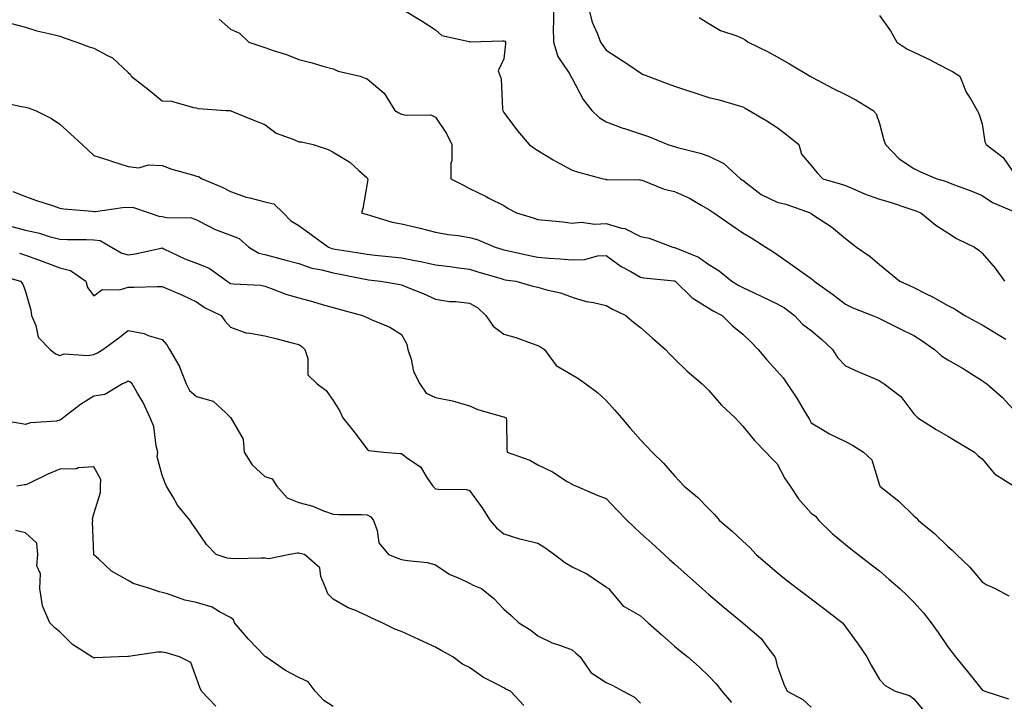
# Model space of a CAD drawing. Units: inches. Extents: x 920963 to 923603, y 7377098 to 7379738.
# Drawn here: x 922226 to 922515, y 7378179 to 7378378 of the extents above; entities that cross this region are included whole.
import ezdxf

# ---------------------------------------------------------------- set-up
doc = ezdxf.new("R2010")
doc.units = ezdxf.units.IN
doc.header["$MEASUREMENT"] = 0
doc.layers.add('Contour_92097377', color=7, linetype='Continuous', true_color=0xa0b8dd)

msp = doc.modelspace()

# ---------------------------------------------------------------- linework, layer by layer
at = {"layer": 'Contour_92097377'}
for points in [[(922338.48, 7378381.49, 3353), (922344.13, 7378378, 3353), (922348.05, 7378375.48, 3353), (922349.95, 7378373.82, 3353), (922357.87, 7378372.1, 3353), (922358.05, 7378372.03, 3353), (922358.13, 7378372, 3353), (922367.66, 7378372.31, 3353), (922368.05, 7378372.23, 3353), (922368.35, 7378372.22, 3353), (922368.57, 7378371.92, 3353), (922368.57, 7378371.4, 3353), (922368.05, 7378367.01, 3353), (922366.44, 7378363.53, 3353), (922366.97, 7378361.92, 3353), (922367.29, 7378361.16, 3353), (922367.7, 7378352.26, 3353), (922367.79, 7378351.92, 3353), (922367.86, 7378351.73, 3353), (922368.05, 7378351.34, 3353), (922372.05, 7378345.92, 3353), (922375.45, 7378341.92, 3353), (922376.96, 7378340.83, 3353), (922378.05, 7378340.14, 3353), (922382.53, 7378337.44, 3353), (922383.17, 7378337.04, 3353), (922388.05, 7378334.46, 3353), (922389.92, 7378333.8, 3353), (922397.11, 7378331.92, 3353), (922397.87, 7378331.74, 3353), (922398.05, 7378331.7, 3353), (922398.29, 7378331.68, 3353), (922407.74, 7378331.61, 3353), (922408.05, 7378331.59, 3353), (922408.52, 7378331.45, 3353), (922414.96, 7378328.83, 3353), (922418.05, 7378328.19, 3353), (922422.38, 7378326.25, 3353), (922425.8, 7378324.17, 3353), (922428.05, 7378322.91, 3353), (922428.63, 7378322.5, 3353), (922429.56, 7378321.92, 3353), (922434.57, 7378318.44, 3353), (922438.05, 7378316.05, 3353), (922440.67, 7378314.54, 3353), (922444.75, 7378311.92, 3353), (922446.77, 7378310.64, 3353), (922448.05, 7378309.73, 3353), (922452.65, 7378306.52, 3353), (922455.38, 7378304.59, 3353), (922458.05, 7378302.7, 3353), (922458.48, 7378302.35, 3353), (922458.93, 7378301.92, 3353), (922464.24, 7378298.11, 3353), (922468.05, 7378295.19, 3353), (922470.23, 7378294.1, 3353), (922475.94, 7378291.92, 3353), (922477.41, 7378291.27, 3353), (922478.05, 7378291.03, 3353), (922479.83, 7378290.14, 3353), (922484.08, 7378287.95, 3353), (922488.05, 7378286.07, 3353), (922490.55, 7378284.42, 3353), (922494.09, 7378281.92, 3353), (922496.23, 7378280.1, 3353), (922498.05, 7378278.94, 3353), (922502.53, 7378276.4, 3353), (922505.53, 7378274.44, 3353), (922508.05, 7378272.84, 3353), (922508.59, 7378272.46, 3353), (922509.5, 7378271.92, 3353), (922514.04, 7378267.91, 3353), (922518.05, 7378263.45, 3353)], [(922382.57, 7378381.92, 3354), (922382.61, 7378377.36, 3354), (922382.52, 7378376.39, 3354), (922382.57, 7378371.92, 3354), (922383.86, 7378367.73, 3354), (922387.14, 7378362.83, 3354), (922387.63, 7378361.92, 3354), (922387.78, 7378361.65, 3354), (922388.05, 7378361.24, 3354), (922391.25, 7378355.12, 3354), (922393.83, 7378351.92, 3354), (922395.95, 7378349.82, 3354), (922398.05, 7378348.53, 3354), (922402.89, 7378346.76, 3354), (922403.35, 7378346.62, 3354), (922408.05, 7378345.04, 3354), (922410.37, 7378344.24, 3354), (922416.06, 7378341.92, 3354), (922417.59, 7378341.45, 3354), (922418.05, 7378341.3, 3354), (922418.93, 7378341.04, 3354), (922425.49, 7378339.36, 3354), (922428.05, 7378338.51, 3354), (922432.47, 7378336.34, 3354), (922437.37, 7378331.92, 3354), (922437.76, 7378331.63, 3354), (922438.05, 7378331.45, 3354), (922439.9, 7378330.07, 3354), (922443.39, 7378327.26, 3354), (922448.05, 7378325.09, 3354), (922450.63, 7378324.5, 3354), (922457.76, 7378321.92, 3354), (922457.93, 7378321.8, 3354), (922458.05, 7378321.72, 3354), (922458.67, 7378321.29, 3354), (922464.01, 7378317.88, 3354), (922468.05, 7378314.4, 3354), (922469.47, 7378313.34, 3354), (922471.33, 7378311.92, 3354), (922475.27, 7378309.14, 3354), (922478.05, 7378306.8, 3354), (922480.73, 7378304.6, 3354), (922484, 7378301.92, 3354), (922486.8, 7378300.66, 3354), (922488.05, 7378300.1, 3354), (922491.73, 7378298.24, 3354), (922493.52, 7378297.39, 3354), (922498.05, 7378294.79, 3354), (922499.96, 7378293.83, 3354), (922503.06, 7378291.92, 3354), (922506.23, 7378290.1, 3354), (922508.05, 7378289.19, 3354), (922512.58, 7378286.45, 3354), (922515, 7378284.97, 3354)], [(922392.83, 7378381.92, 3355), (922393.9, 7378377.77, 3355), (922395.42, 7378374.55, 3355), (922396.38, 7378371.92, 3355), (922397.05, 7378370.92, 3355), (922398.05, 7378369.59, 3355), (922402.69, 7378366.56, 3355), (922404.94, 7378365.02, 3355), (922408.05, 7378362.92, 3355), (922408.69, 7378362.56, 3355), (922410.23, 7378361.92, 3355), (922415.87, 7378359.74, 3355), (922418.05, 7378358.97, 3355), (922422.42, 7378357.55, 3355), (922423.37, 7378357.24, 3355), (922428.05, 7378355.71, 3355), (922431.11, 7378354.98, 3355), (922436.63, 7378353.33, 3355), (922438.05, 7378352.96, 3355), (922438.71, 7378352.59, 3355), (922439.84, 7378351.92, 3355), (922445.02, 7378348.89, 3355), (922448.05, 7378346.88, 3355), (922450.94, 7378344.81, 3355), (922454.38, 7378341.92, 3355), (922455.24, 7378339.11, 3355), (922458.05, 7378335.83, 3355), (922459.79, 7378333.66, 3355), (922461.45, 7378331.92, 3355), (922466.54, 7378330.41, 3355), (922468.05, 7378329.91, 3355), (922471.47, 7378328.5, 3355), (922473.66, 7378327.52, 3355), (922478.05, 7378325.92, 3355), (922481.15, 7378325.02, 3355), (922486.87, 7378323.1, 3355), (922488.05, 7378322.73, 3355), (922488.66, 7378322.53, 3355), (922490.14, 7378321.92, 3355), (922494.48, 7378318.35, 3355), (922498.05, 7378316.03, 3355), (922500.56, 7378314.44, 3355), (922505.88, 7378311.92, 3355), (922507.09, 7378310.96, 3355), (922508.05, 7378310.08, 3355), (922511.89, 7378305.76, 3355), (922514.66, 7378301.92, 3355)], [(922284.75, 7378378.62, 3352), (922288.05, 7378375.68, 3352), (922290.62, 7378374.49, 3352), (922293.39, 7378371.92, 3352), (922296.88, 7378370.75, 3352), (922298.05, 7378370.34, 3352), (922300.48, 7378369.49, 3352), (922304.39, 7378368.26, 3352), (922308.05, 7378366.85, 3352), (922311.94, 7378365.81, 3352), (922315.08, 7378364.89, 3352), (922318.05, 7378364.06, 3352), (922319.52, 7378363.4, 3352), (922325.97, 7378361.92, 3352), (922327.49, 7378361.36, 3352), (922328.05, 7378361.12, 3352), (922333.05, 7378356.92, 3352), (922336.17, 7378351.92, 3352), (922337.32, 7378351.19, 3352), (922338.05, 7378350.85, 3352), (922339.48, 7378350.49, 3352), (922346.71, 7378350.58, 3352), (922348.05, 7378349.89, 3352), (922351.29, 7378345.16, 3352), (922352.87, 7378341.92, 3352), (922352.84, 7378337.13, 3352), (922352.56, 7378336.43, 3352), (922352.49, 7378331.92, 3352), (922356.2, 7378330.07, 3352), (922358.05, 7378329.08, 3352), (922362.84, 7378326.71, 3352), (922363.71, 7378326.26, 3352), (922368.05, 7378324.06, 3352), (922369.37, 7378323.24, 3352), (922371.81, 7378321.92, 3352), (922376.61, 7378320.48, 3352), (922378.05, 7378320, 3352), (922380.2, 7378319.77, 3352), (922385.37, 7378319.25, 3352), (922388.05, 7378318.95, 3352), (922390.76, 7378319.21, 3352), (922394.73, 7378318.6, 3352), (922398.05, 7378318.8, 3352), (922402.47, 7378317.49, 3352), (922403.52, 7378317.39, 3352), (922408.05, 7378315.03, 3352), (922410.64, 7378314.51, 3352), (922417.55, 7378311.92, 3352), (922417.96, 7378311.82, 3352), (922418.05, 7378311.81, 3352), (922418.27, 7378311.7, 3352), (922425.05, 7378308.92, 3352), (922428.05, 7378306.84, 3352), (922431.07, 7378304.94, 3352), (922434.84, 7378301.92, 3352), (922436.83, 7378300.7, 3352), (922438.05, 7378300.05, 3352), (922441.55, 7378298.42, 3352), (922443.61, 7378297.48, 3352), (922448.05, 7378295.34, 3352), (922450.26, 7378294.13, 3352), (922453.19, 7378291.92, 3352), (922455.52, 7378289.39, 3352), (922458.05, 7378287.5, 3352), (922461.08, 7378284.95, 3352), (922464.26, 7378281.92, 3352), (922465.72, 7378279.59, 3352), (922468.05, 7378277.12, 3352), (922471.65, 7378275.52, 3352), (922476.58, 7378273.39, 3352), (922478.05, 7378272.75, 3352), (922478.56, 7378272.43, 3352), (922479.38, 7378271.92, 3352), (922484.28, 7378268.15, 3352), (922488.05, 7378263.09, 3352), (922488.63, 7378262.5, 3352), (922489.29, 7378261.92, 3352), (922494.66, 7378258.53, 3352), (922498.05, 7378256.54, 3352), (922500.92, 7378254.79, 3352), (922505.82, 7378251.92, 3352), (922506.97, 7378250.84, 3352), (922508.05, 7378249.92, 3352), (922511.69, 7378245.56, 3352), (922517.49, 7378241.92, 3352)], [(922425.2, 7378379.07, 3356), (922428.05, 7378377.36, 3356), (922431.46, 7378375.33, 3356), (922436.27, 7378373.7, 3356), (922438.05, 7378372.93, 3356), (922438.71, 7378372.58, 3356), (922439.61, 7378371.92, 3356), (922445.26, 7378369.13, 3356), (922448.05, 7378367.57, 3356), (922451.68, 7378365.55, 3356), (922457.75, 7378361.92, 3356), (922457.94, 7378361.81, 3356), (922458.05, 7378361.74, 3356), (922458.44, 7378361.54, 3356), (922464.45, 7378358.32, 3356), (922468.05, 7378356.55, 3356), (922471.13, 7378355, 3356), (922476.15, 7378351.92, 3356), (922477.02, 7378350.89, 3356), (922478.05, 7378348.08, 3356), (922479.35, 7378343.22, 3356), (922479.83, 7378341.92, 3356), (922483.82, 7378337.69, 3356), (922488.05, 7378334.95, 3356), (922490.06, 7378333.93, 3356), (922494.81, 7378331.92, 3356), (922497.32, 7378331.19, 3356), (922498.05, 7378330.92, 3356), (922499.7, 7378330.27, 3356), (922504.6, 7378328.47, 3356), (922508.05, 7378326.98, 3356), (922511.09, 7378324.96, 3356), (922517.81, 7378322.16, 3356)], [(922478.05, 7378379.66, 3357), (922481.29, 7378375.16, 3357), (922483.15, 7378371.92, 3357), (922486.04, 7378369.91, 3357), (922488.05, 7378368.93, 3357), (922492.84, 7378366.72, 3357), (922493.77, 7378366.2, 3357), (922498.05, 7378363.95, 3357), (922499.4, 7378363.27, 3357), (922501.53, 7378361.92, 3357), (922503.43, 7378357.3, 3357), (922504.73, 7378355.23, 3357), (922506.61, 7378351.92, 3357), (922507.13, 7378351, 3357), (922508.05, 7378348.02, 3357), (922508.89, 7378342.76, 3357), (922509.26, 7378341.92, 3357), (922514.28, 7378338.15, 3357), (922518.05, 7378332.58, 3357)], [(922223.55, 7378377.42, 3351), (922228.05, 7378376.28, 3351), (922231.36, 7378375.23, 3351), (922235.71, 7378374.26, 3351), (922238.05, 7378373.62, 3351), (922239.32, 7378373.19, 3351), (922243.02, 7378371.92, 3351), (922246.7, 7378370.57, 3351), (922248.05, 7378370.15, 3351), (922251.99, 7378367.98, 3351), (922253.47, 7378367.34, 3351), (922258.05, 7378362.96, 3351), (922258.61, 7378362.48, 3351), (922258.97, 7378361.92, 3351), (922264.11, 7378357.98, 3351), (922268.05, 7378354.7, 3351), (922270.77, 7378354.64, 3351), (922277.22, 7378352.75, 3351), (922278.05, 7378352.71, 3351), (922278.56, 7378352.43, 3351), (922286.68, 7378351.92, 3351), (922287.99, 7378351.86, 3351), (922288.05, 7378351.86, 3351), (922288.15, 7378351.82, 3351), (922295.08, 7378348.95, 3351), (922298.05, 7378347.81, 3351), (922301.36, 7378345.23, 3351), (922306.58, 7378343.4, 3351), (922308.05, 7378342.69, 3351), (922308.8, 7378342.67, 3351), (922312.26, 7378341.92, 3351), (922316.61, 7378340.48, 3351), (922318.05, 7378339.72, 3351), (922322.94, 7378336.81, 3351), (922325.6, 7378334.37, 3351), (922328.05, 7378332.18, 3351), (922328.15, 7378332.02, 3351), (922328.18, 7378331.92, 3351), (922328.2, 7378331.77, 3351), (922328.05, 7378330.55, 3351), (922326.77, 7378323.2, 3351), (922326.42, 7378321.92, 3351), (922327.68, 7378321.55, 3351), (922328.05, 7378321.45, 3351), (922328.68, 7378321.29, 3351), (922335.37, 7378319.24, 3351), (922338.05, 7378318.67, 3351), (922342.28, 7378317.69, 3351), (922343.55, 7378317.42, 3351), (922348.05, 7378316.31, 3351), (922351.72, 7378315.59, 3351), (922354.68, 7378315.29, 3351), (922358.05, 7378314.73, 3351), (922360.21, 7378314.08, 3351), (922365.52, 7378311.92, 3351), (922367.44, 7378311.31, 3351), (922368.05, 7378311.12, 3351), (922369.05, 7378310.93, 3351), (922375.53, 7378309.4, 3351), (922378.05, 7378308.94, 3351), (922381.29, 7378308.68, 3351), (922384.57, 7378308.44, 3351), (922388.05, 7378308.15, 3351), (922391.74, 7378308.23, 3351), (922395.49, 7378309.36, 3351), (922398.05, 7378309.46, 3351), (922402.38, 7378306.25, 3351), (922405.21, 7378304.76, 3351), (922408.05, 7378303.12, 3351), (922409.07, 7378302.93, 3351), (922417.96, 7378302.01, 3351), (922418.05, 7378301.99, 3351), (922418.1, 7378301.97, 3351), (922418.17, 7378301.92, 3351), (922423.15, 7378297.02, 3351), (922428.05, 7378294.02, 3351), (922429.37, 7378293.24, 3351), (922432, 7378291.92, 3351), (922435.02, 7378288.89, 3351), (922438.05, 7378286.4, 3351), (922440.34, 7378284.21, 3351), (922442.51, 7378281.92, 3351), (922445.03, 7378278.9, 3351), (922448.05, 7378275.56, 3351), (922449.8, 7378273.67, 3351), (922450.96, 7378271.92, 3351), (922453.86, 7378267.72, 3351), (922456, 7378263.97, 3351), (922457.23, 7378261.92, 3351), (922457.53, 7378261.4, 3351), (922458.05, 7378260.49, 3351), (922461.62, 7378258.35, 3351), (922463.36, 7378257.23, 3351), (922468.05, 7378255.01, 3351), (922470.1, 7378253.97, 3351), (922473.36, 7378251.92, 3351), (922475.75, 7378249.61, 3351), (922478.05, 7378242.22, 3351), (922478.12, 7378242, 3351), (922478.17, 7378241.92, 3351), (922483.65, 7378237.52, 3351), (922488.05, 7378233.23, 3351), (922488.77, 7378232.64, 3351), (922489.46, 7378231.92, 3351), (922494.16, 7378228.03, 3351), (922498.05, 7378224.23, 3351), (922499.33, 7378223.2, 3351), (922500.53, 7378221.92, 3351), (922504.43, 7378218.3, 3351), (922508.05, 7378213.93, 3351), (922509.3, 7378213.17, 3351), (922511.86, 7378211.92, 3351), (922515.93, 7378209.8, 3351)], [(922220.55, 7378354.42, 3350), (922226.89, 7378353.08, 3350), (922228.05, 7378352.84, 3350), (922228.77, 7378352.64, 3350), (922230.9, 7378351.92, 3350), (922235.67, 7378349.54, 3350), (922238.05, 7378347.84, 3350), (922241.19, 7378345.06, 3350), (922244.6, 7378341.92, 3350), (922246.39, 7378340.26, 3350), (922248.05, 7378338.75, 3350), (922252.74, 7378337.23, 3350), (922253.21, 7378337.08, 3350), (922258.05, 7378335.53, 3350), (922261.23, 7378335.1, 3350), (922263.99, 7378335.98, 3350), (922268.05, 7378335.75, 3350), (922270.88, 7378334.75, 3350), (922276.92, 7378333.05, 3350), (922278.05, 7378332.69, 3350), (922278.7, 7378332.58, 3350), (922279.77, 7378331.92, 3350), (922285.57, 7378329.45, 3350), (922288.05, 7378328.14, 3350), (922292.61, 7378326.48, 3350), (922293.65, 7378326.33, 3350), (922298.05, 7378325.16, 3350), (922300.7, 7378324.57, 3350), (922303.45, 7378321.92, 3350), (922305.73, 7378319.6, 3350), (922308.05, 7378318.21, 3350), (922311.68, 7378315.55, 3350), (922316.71, 7378311.92, 3350), (922317.65, 7378311.52, 3350), (922318.05, 7378311.41, 3350), (922318.67, 7378311.31, 3350), (922326.25, 7378310.12, 3350), (922328.05, 7378309.79, 3350), (922330.43, 7378309.54, 3350), (922335.22, 7378309.09, 3350), (922338.05, 7378308.78, 3350), (922342, 7378307.97, 3350), (922343.78, 7378307.65, 3350), (922348.05, 7378306.72, 3350), (922352.34, 7378306.21, 3350), (922354.05, 7378305.92, 3350), (922358.05, 7378305.4, 3350), (922360.71, 7378304.58, 3350), (922367.29, 7378302.68, 3350), (922368.05, 7378302.45, 3350), (922368.49, 7378302.36, 3350), (922371.57, 7378301.92, 3350), (922376.59, 7378300.45, 3350), (922378.05, 7378300.14, 3350), (922380.58, 7378299.39, 3350), (922384.67, 7378298.54, 3350), (922388.05, 7378297.28, 3350), (922392.11, 7378295.98, 3350), (922394.28, 7378295.7, 3350), (922398.05, 7378294.79, 3350), (922399.88, 7378293.75, 3350), (922403.74, 7378291.92, 3350), (922406.03, 7378289.9, 3350), (922408.05, 7378288.32, 3350), (922411.48, 7378285.35, 3350), (922415.39, 7378281.92, 3350), (922416.64, 7378280.52, 3350), (922418.05, 7378279.17, 3350), (922421.74, 7378275.61, 3350), (922426.11, 7378271.92, 3350), (922427.05, 7378270.92, 3350), (922428.05, 7378269.88, 3350), (922431.81, 7378265.68, 3350), (922435.79, 7378261.92, 3350), (922436.89, 7378260.76, 3350), (922438.05, 7378259.53, 3350), (922441.43, 7378255.3, 3350), (922444.78, 7378251.92, 3350), (922446.34, 7378250.21, 3350), (922448.05, 7378248.46, 3350), (922450.33, 7378244.2, 3350), (922451.84, 7378241.92, 3350), (922454.31, 7378238.18, 3350), (922458.05, 7378233.98, 3350), (922459.31, 7378233.18, 3350), (922460.31, 7378231.92, 3350), (922464.2, 7378228.07, 3350), (922468.05, 7378224.82, 3350), (922469.69, 7378223.56, 3350), (922471.81, 7378221.92, 3350), (922475.34, 7378219.21, 3350), (922478.05, 7378217.11, 3350), (922480.8, 7378214.67, 3350), (922483.94, 7378211.92, 3350), (922486.09, 7378209.96, 3350), (922488.05, 7378208.01, 3350), (922490.95, 7378204.82, 3350), (922493.17, 7378201.92, 3350), (922495.19, 7378199.06, 3350), (922498.05, 7378194.85, 3350), (922499.32, 7378193.19, 3350), (922500.32, 7378191.92, 3350), (922503.8, 7378187.67, 3350), (922508.05, 7378182.29, 3350), (922508.29, 7378182.17, 3350), (922508.84, 7378181.92, 3350), (922515.85, 7378179.72, 3350)], [(922224.3, 7378328.17, 3349), (922228.05, 7378326.7, 3349), (922231.53, 7378325.4, 3349), (922235.92, 7378324.05, 3349), (922238.05, 7378323.33, 3349), (922239.19, 7378323.06, 3349), (922247.57, 7378322.4, 3349), (922248.05, 7378322.31, 3349), (922248.46, 7378322.32, 3349), (922256.43, 7378323.54, 3349), (922258.05, 7378323.58, 3349), (922259.61, 7378323.48, 3349), (922264.23, 7378321.92, 3349), (922267.06, 7378320.93, 3349), (922268.05, 7378320.9, 3349), (922269.36, 7378320.61, 3349), (922276.58, 7378320.45, 3349), (922278.05, 7378319.89, 3349), (922282.12, 7378317.85, 3349), (922283.3, 7378317.17, 3349), (922288.05, 7378315.39, 3349), (922290.54, 7378314.41, 3349), (922293.42, 7378311.92, 3349), (922296.29, 7378310.16, 3349), (922298.05, 7378309.71, 3349), (922301.05, 7378308.92, 3349), (922304.25, 7378308.12, 3349), (922308.05, 7378307.09, 3349), (922311.89, 7378305.76, 3349), (922314.74, 7378305.23, 3349), (922318.05, 7378304.33, 3349), (922320.1, 7378303.97, 3349), (922327.5, 7378302.47, 3349), (922328.05, 7378302.37, 3349), (922328.46, 7378302.33, 3349), (922331.95, 7378301.92, 3349), (922337.15, 7378301.02, 3349), (922338.05, 7378300.85, 3349), (922339.9, 7378300.08, 3349), (922344.47, 7378298.34, 3349), (922348.05, 7378296.63, 3349), (922352.15, 7378296.02, 3349), (922354, 7378295.97, 3349), (922358.05, 7378295.48, 3349), (922360.35, 7378294.22, 3349), (922362.77, 7378291.92, 3349), (922364.92, 7378288.79, 3349), (922368.05, 7378286.37, 3349), (922371.61, 7378285.48, 3349), (922376.31, 7378283.66, 3349), (922378.05, 7378283.12, 3349), (922378.83, 7378282.7, 3349), (922379.96, 7378281.92, 3349), (922383.39, 7378277.26, 3349), (922388.05, 7378274.47, 3349), (922389.69, 7378273.56, 3349), (922392.03, 7378271.92, 3349), (922395.48, 7378269.35, 3349), (922398.05, 7378266.95, 3349), (922400.43, 7378264.3, 3349), (922402.51, 7378261.92, 3349), (922405.07, 7378258.94, 3349), (922408.05, 7378255.51, 3349), (922409.8, 7378253.67, 3349), (922411.46, 7378251.92, 3349), (922414.82, 7378248.69, 3349), (922418.05, 7378244.93, 3349), (922419.51, 7378243.38, 3349), (922420.88, 7378241.92, 3349), (922424.79, 7378238.66, 3349), (922428.05, 7378235.24, 3349), (922429.71, 7378233.59, 3349), (922431.2, 7378231.92, 3349), (922434.89, 7378228.76, 3349), (922438.05, 7378225.78, 3349), (922440.09, 7378223.96, 3349), (922441.94, 7378221.92, 3349), (922445.2, 7378219.07, 3349), (922448.05, 7378216.66, 3349), (922450.68, 7378214.55, 3349), (922454.01, 7378211.92, 3349), (922456.35, 7378210.22, 3349), (922458.05, 7378208.94, 3349), (922462.05, 7378205.93, 3349), (922467.21, 7378201.92, 3349), (922467.58, 7378201.45, 3349), (922468.05, 7378200.78, 3349), (922471.76, 7378195.63, 3349), (922474.31, 7378191.92, 3349), (922475.64, 7378189.51, 3349), (922478.05, 7378185.35, 3349), (922479.66, 7378183.53, 3349), (922482.6, 7378181.92, 3349), (922486.78, 7378180.65, 3349), (922488.05, 7378179.66, 3349), (922491.56, 7378175.43, 3349)], [(922224.03, 7378317.9, 3348), (922228.05, 7378316.86, 3348), (922232.1, 7378315.97, 3348), (922234.95, 7378315.02, 3348), (922238.05, 7378314.2, 3348), (922240.27, 7378314.14, 3348), (922245.85, 7378314.12, 3348), (922248.05, 7378314.06, 3348), (922249.92, 7378313.79, 3348), (922253.21, 7378311.92, 3348), (922256.22, 7378310.09, 3348), (922258.05, 7378309.65, 3348), (922260.08, 7378309.89, 3348), (922267.73, 7378311.6, 3348), (922268.05, 7378311.65, 3348), (922268.53, 7378311.43, 3348), (922274.63, 7378308.5, 3348), (922278.05, 7378307.19, 3348), (922281.83, 7378305.7, 3348), (922287.07, 7378301.92, 3348), (922287.64, 7378301.51, 3348), (922288.05, 7378301.29, 3348), (922288.81, 7378301.16, 3348), (922296.87, 7378300.74, 3348), (922298.05, 7378300.47, 3348), (922300.24, 7378299.73, 3348), (922304.23, 7378298.1, 3348), (922308.05, 7378297.04, 3348), (922312.06, 7378295.93, 3348), (922314.83, 7378295.14, 3348), (922318.05, 7378294.24, 3348), (922319.84, 7378293.71, 3348), (922326.71, 7378291.92, 3348), (922327.58, 7378291.45, 3348), (922328.05, 7378291.3, 3348), (922329.25, 7378290.72, 3348), (922334.64, 7378288.51, 3348), (922338.05, 7378286.27, 3348), (922339.65, 7378283.52, 3348), (922339.96, 7378281.92, 3348), (922340.92, 7378279.05, 3348), (922341.63, 7378275.51, 3348), (922343.42, 7378271.92, 3348), (922345.27, 7378269.14, 3348), (922348.05, 7378267.84, 3348), (922353.05, 7378266.92, 3348), (922358.05, 7378265.41, 3348), (922360.46, 7378264.33, 3348), (922367.61, 7378262.36, 3348), (922368.05, 7378262.21, 3348), (922368.24, 7378262.11, 3348), (922368.74, 7378261.92, 3348), (922368.8, 7378261.17, 3348), (922368.94, 7378252.81, 3348), (922369.02, 7378251.92, 3348), (922375.65, 7378249.52, 3348), (922378.05, 7378248.18, 3348), (922382.27, 7378246.14, 3348), (922386.64, 7378243.33, 3348), (922388.05, 7378242.48, 3348), (922388.4, 7378242.27, 3348), (922389.28, 7378241.92, 3348), (922395.4, 7378239.27, 3348), (922398.05, 7378238.28, 3348), (922401.11, 7378234.98, 3348), (922404.17, 7378231.92, 3348), (922406.12, 7378229.99, 3348), (922408.05, 7378228.19, 3348), (922411.34, 7378225.21, 3348), (922414.97, 7378221.92, 3348), (922416.59, 7378220.46, 3348), (922418.05, 7378219.16, 3348), (922421.87, 7378215.74, 3348), (922426.16, 7378211.92, 3348), (922427.16, 7378211.03, 3348), (922428.05, 7378210.24, 3348), (922432.52, 7378206.39, 3348), (922438.04, 7378201.92, 3348), (922438.05, 7378201.91, 3348), (922438.14, 7378201.83, 3348), (922443.44, 7378197.31, 3348), (922445.34, 7378194.64, 3348), (922447.4, 7378191.92, 3348), (922447.59, 7378191.45, 3348), (922448.05, 7378189.31, 3348), (922450.05, 7378183.92, 3348), (922451, 7378181.92, 3348), (922455.56, 7378179.43, 3348), (922458.05, 7378177.24, 3348)], [(922226.25, 7378310.12, 3347), (922228.05, 7378309.52, 3347), (922231.84, 7378308.13, 3347), (922233.63, 7378307.5, 3347), (922238.05, 7378305.8, 3347), (922241.14, 7378305.01, 3347), (922245.7, 7378301.92, 3347), (922246.17, 7378300.04, 3347), (922248.05, 7378297.59, 3347), (922250.47, 7378299.5, 3347), (922255.53, 7378299.39, 3347), (922258.05, 7378300.14, 3347), (922259.82, 7378300.15, 3347), (922266.53, 7378300.4, 3347), (922268.05, 7378300.4, 3347), (922270.79, 7378299.18, 3347), (922273.98, 7378297.85, 3347), (922278.05, 7378295.86, 3347), (922280.39, 7378294.26, 3347), (922285.3, 7378291.92, 3347), (922286.41, 7378290.28, 3347), (922288.05, 7378288.43, 3347), (922292.86, 7378286.73, 3347), (922293.2, 7378286.77, 3347), (922298.05, 7378285.94, 3347), (922301.26, 7378285.13, 3347), (922306.08, 7378283.89, 3347), (922308.05, 7378283.38, 3347), (922308.96, 7378282.83, 3347), (922309.8, 7378281.92, 3347), (922310.68, 7378279.29, 3347), (922310.67, 7378274.54, 3347), (922313.37, 7378271.92, 3347), (922316.06, 7378269.93, 3347), (922318.05, 7378267.02, 3347), (922320.05, 7378263.92, 3347), (922320.89, 7378261.92, 3347), (922324.09, 7378257.97, 3347), (922328.05, 7378252.74, 3347), (922328.49, 7378252.36, 3347), (922332.87, 7378251.92, 3347), (922337.65, 7378251.53, 3347), (922338.05, 7378251.45, 3347), (922339.96, 7378250.01, 3347), (922343.69, 7378247.56, 3347), (922345.55, 7378244.42, 3347), (922347.31, 7378241.92, 3347), (922347.62, 7378241.49, 3347), (922348.05, 7378241.17, 3347), (922348.97, 7378241, 3347), (922357.1, 7378240.97, 3347), (922358.05, 7378240.7, 3347), (922361.7, 7378235.57, 3347), (922364.1, 7378231.92, 3347), (922365.91, 7378229.77, 3347), (922368.05, 7378227.93, 3347), (922372.64, 7378226.51, 3347), (922373.63, 7378226.34, 3347), (922378.05, 7378225.24, 3347), (922380.09, 7378223.96, 3347), (922382.84, 7378221.92, 3347), (922385.81, 7378219.68, 3347), (922388.05, 7378218.32, 3347), (922392.37, 7378216.24, 3347), (922396.6, 7378213.37, 3347), (922398.05, 7378212.46, 3347), (922398.33, 7378212.2, 3347), (922398.66, 7378211.92, 3347), (922402.19, 7378207.78, 3347), (922402.95, 7378206.82, 3347), (922403.3, 7378206.67, 3347), (922408.05, 7378203.96, 3347), (922409.13, 7378203, 3347), (922410.35, 7378201.92, 3347), (922414.42, 7378198.29, 3347), (922418.05, 7378195.1, 3347), (922419.76, 7378193.63, 3347), (922421.89, 7378191.92, 3347), (922425.2, 7378189.07, 3347), (922428.05, 7378186.28, 3347), (922430.21, 7378184.08, 3347), (922431.86, 7378181.92, 3347), (922434.71, 7378178.58, 3347)], [(922219.91, 7378303.78, 3346), (922226.51, 7378301.92, 3346), (922227.22, 7378301.09, 3346), (922228.05, 7378298.88, 3346), (922229.6, 7378293.47, 3346), (922229.76, 7378291.92, 3346), (922231.02, 7378288.95, 3346), (922231.69, 7378285.56, 3346), (922235.26, 7378281.92, 3346), (922236.81, 7378280.69, 3346), (922238.05, 7378280.19, 3346), (922239.35, 7378280.62, 3346), (922246.27, 7378280.15, 3346), (922248.05, 7378280.46, 3346), (922249.06, 7378280.91, 3346), (922250.69, 7378281.92, 3346), (922254.94, 7378285.03, 3346), (922258.05, 7378287.51, 3346), (922262.71, 7378286.58, 3346), (922263.91, 7378286.06, 3346), (922268.05, 7378284.84, 3346), (922269.4, 7378283.27, 3346), (922270.14, 7378281.92, 3346), (922273.09, 7378276.96, 3346), (922273.12, 7378276.85, 3346), (922275.08, 7378271.92, 3346), (922276.07, 7378269.94, 3346), (922278.05, 7378268.2, 3346), (922282.97, 7378266.84, 3346), (922286.53, 7378263.44, 3346), (922288.05, 7378262.07, 3346), (922288.12, 7378261.99, 3346), (922288.19, 7378261.92, 3346), (922288.22, 7378261.75, 3346), (922291.78, 7378255.64, 3346), (922292.04, 7378251.92, 3346), (922294.33, 7378248.2, 3346), (922298.05, 7378244.75, 3346), (922300.21, 7378244.08, 3346), (922301.59, 7378241.92, 3346), (922304.61, 7378238.48, 3346), (922308.05, 7378237.12, 3346), (922312.16, 7378236.03, 3346), (922315.3, 7378234.67, 3346), (922318.05, 7378233.72, 3346), (922319.77, 7378233.65, 3346), (922326.38, 7378233.59, 3346), (922328.05, 7378233.53, 3346), (922329.08, 7378232.95, 3346), (922329.92, 7378231.92, 3346), (922331.01, 7378228.96, 3346), (922331.47, 7378225.34, 3346), (922334.25, 7378221.92, 3346), (922337.01, 7378220.88, 3346), (922338.05, 7378220.5, 3346), (922339.85, 7378220.12, 3346), (922345.67, 7378219.54, 3346), (922348.05, 7378218.86, 3346), (922352.24, 7378216.11, 3346), (922354.97, 7378215, 3346), (922358.05, 7378213.5, 3346), (922359.1, 7378212.97, 3346), (922361.47, 7378211.92, 3346), (922365.17, 7378209.05, 3346), (922368.05, 7378205.87, 3346), (922370.16, 7378204.03, 3346), (922372.46, 7378201.92, 3346), (922375.91, 7378199.78, 3346), (922378.05, 7378198.1, 3346), (922382.18, 7378196.05, 3346), (922384.67, 7378195.3, 3346), (922388.05, 7378194.02, 3346), (922389.15, 7378193.02, 3346), (922390.36, 7378191.92, 3346), (922393.48, 7378187.35, 3346), (922398.05, 7378184.43, 3346), (922399.76, 7378183.63, 3346), (922403.03, 7378181.92, 3346), (922406.26, 7378180.13, 3346), (922408.05, 7378178.4, 3346)], [(922373.88, 7378177.75, 3345), (922370.05, 7378181.92, 3345), (922368.66, 7378182.52, 3345), (922368.05, 7378182.85, 3345), (922365.96, 7378184.01, 3345), (922362.06, 7378185.93, 3345), (922358.05, 7378188.87, 3345), (922355.92, 7378189.79, 3345), (922353.15, 7378191.92, 3345), (922349.89, 7378193.76, 3345), (922348.05, 7378194.81, 3345), (922343.18, 7378197.05, 3345), (922338.05, 7378199.38, 3345), (922336.15, 7378200.02, 3345), (922332.47, 7378201.92, 3345), (922329.43, 7378203.3, 3345), (922328.05, 7378203.92, 3345), (922324.39, 7378205.58, 3345), (922322.45, 7378206.32, 3345), (922318.05, 7378208.89, 3345), (922316.49, 7378210.36, 3345), (922315.94, 7378211.92, 3345), (922314.48, 7378215.49, 3345), (922314.17, 7378218.04, 3345), (922309.73, 7378221.92, 3345), (922308.36, 7378222.23, 3345), (922308.05, 7378222.32, 3345), (922307.66, 7378222.3, 3345), (922305.45, 7378221.92, 3345), (922299.29, 7378220.68, 3345), (922298.05, 7378220.83, 3345), (922296.98, 7378220.85, 3345), (922289.28, 7378220.69, 3345), (922288.05, 7378220.71, 3345), (922287.01, 7378220.89, 3345), (922283.8, 7378221.92, 3345), (922281.01, 7378224.88, 3345), (922278.05, 7378229.1, 3345), (922276.94, 7378230.81, 3345), (922276.23, 7378231.92, 3345), (922272.52, 7378236.39, 3345), (922271.26, 7378238.71, 3345), (922269.32, 7378241.92, 3345), (922268.89, 7378242.76, 3345), (922268.05, 7378245.17, 3345), (922266.59, 7378250.47, 3345), (922266.75, 7378251.92, 3345), (922266.26, 7378253.71, 3345), (922265.55, 7378259.42, 3345), (922264.53, 7378261.92, 3345), (922262.51, 7378266.38, 3345), (922260.83, 7378269.14, 3345), (922259.27, 7378271.92, 3345), (922258.55, 7378272.42, 3345), (922258.05, 7378272.65, 3345), (922257.59, 7378272.39, 3345), (922256.38, 7378271.92, 3345), (922251.25, 7378268.72, 3345), (922248.05, 7378268.27, 3345), (922244.1, 7378265.87, 3345), (922239.03, 7378261.92, 3345), (922238.5, 7378261.46, 3345), (922238.05, 7378261.21, 3345), (922237.13, 7378260.99, 3345), (922229.47, 7378260.5, 3345), (922228.05, 7378260, 3345), (922226.43, 7378260.3, 3345), (922218.28, 7378261.68, 3345)], [(922318.05, 7378177.41, 3344), (922315.34, 7378179.21, 3344), (922312.85, 7378181.92, 3344), (922310.81, 7378184.68, 3344), (922308.05, 7378185.95, 3344), (922304.14, 7378188.01, 3344), (922298.42, 7378191.92, 3344), (922298.22, 7378192.09, 3344), (922298.05, 7378192.19, 3344), (922293.3, 7378197.17, 3344), (922289.17, 7378201.92, 3344), (922288.95, 7378202.82, 3344), (922288.05, 7378203.49, 3344), (922284.82, 7378205.15, 3344), (922282.66, 7378206.54, 3344), (922278.05, 7378207.9, 3344), (922274.68, 7378208.55, 3344), (922269.59, 7378210.38, 3344), (922268.05, 7378210.78, 3344), (922267.14, 7378211.01, 3344), (922264.42, 7378211.92, 3344), (922259.58, 7378213.45, 3344), (922258.05, 7378214.27, 3344), (922253.17, 7378217.04, 3344), (922249.36, 7378220.61, 3344), (922248.05, 7378221.81, 3344), (922248.02, 7378221.89, 3344), (922248.02, 7378221.92, 3344), (922248.02, 7378221.95, 3344), (922247.67, 7378231.54, 3344), (922247.68, 7378231.92, 3344), (922247.59, 7378232.38, 3344), (922248.05, 7378233.83, 3344), (922249.95, 7378240.02, 3344), (922250, 7378241.92, 3344), (922250.05, 7378243.92, 3344), (922248.05, 7378247.62, 3344), (922243.42, 7378247.29, 3344), (922242.93, 7378247.04, 3344), (922238.05, 7378246.92, 3344), (922234.51, 7378245.46, 3344), (922228.78, 7378242.65, 3344), (922228.05, 7378242.32, 3344), (922227.66, 7378242.31, 3344), (922225.51, 7378241.92, 3344)], [(922283.7, 7378177.57, 3343), (922279.57, 7378181.92, 3343), (922279.08, 7378182.95, 3343), (922278.05, 7378185.74, 3343), (922276.43, 7378190.3, 3343), (922273.09, 7378191.92, 3343), (922269.22, 7378193.09, 3343), (922268.05, 7378193.29, 3343), (922266.68, 7378193.29, 3343), (922258.15, 7378192.02, 3343), (922258.05, 7378192.02, 3343), (922257.94, 7378192.03, 3343), (922255.23, 7378191.92, 3343), (922248.3, 7378191.66, 3343), (922248.05, 7378191.59, 3343), (922247.86, 7378191.73, 3343), (922247.47, 7378191.92, 3343), (922241.75, 7378195.62, 3343), (922238.05, 7378199.32, 3343), (922236.56, 7378200.43, 3343), (922235.16, 7378201.92, 3343), (922233, 7378206.87, 3343), (922233.02, 7378206.95, 3343), (922232.25, 7378211.92, 3343), (922232.38, 7378216.25, 3343), (922231.35, 7378218.62, 3343), (922231.65, 7378221.92, 3343), (922231.36, 7378225.23, 3343), (922228.05, 7378228.22, 3343), (922225.05, 7378228.92, 3343)]]:
    msp.add_polyline3d(points, dxfattribs=at)

doc.saveas('drawing.dxf')
